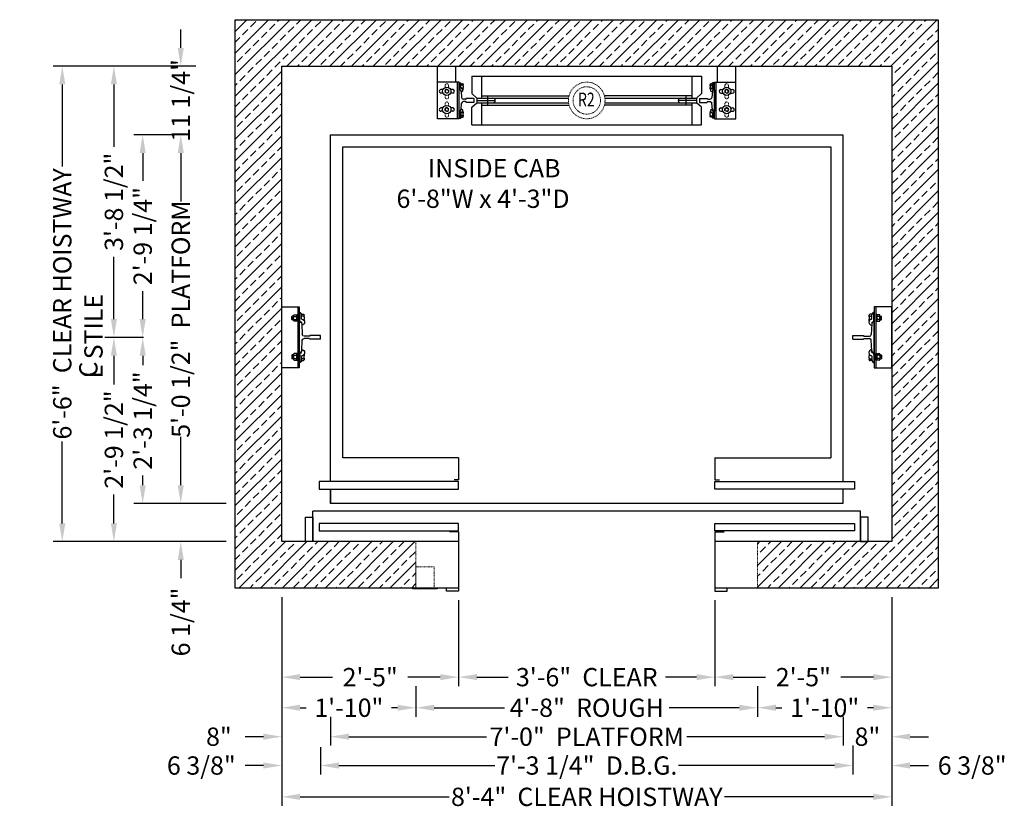
# Model space of a CAD drawing. Extents: x -326 to 176, y -99 to 502.
# Drawn here: x 15 to 176, y 197 to 326 of the extents above; entities that cross this region are included whole.
import ezdxf

# ---------------------------------------------------------------- set-up
doc = ezdxf.new("R2010")
doc.units = 0
doc.header["$LTSCALE"] = 0.5
doc.header["$MEASUREMENT"] = 0
doc.linetypes.add('HIDDEN', pattern=[0.375, 0.25, -0.125])
doc.layers.get('0').update_dxf_attribs({"linetype": 'CONTINUOUS'})
doc.layers.get('Defpoints').update_dxf_attribs({"linetype": 'CONTINUOUS'})
for name, color, linetype, lineweight in [('DIM', 86, 'CONTINUOUS', 5), ('DRAW', 152, 'CONTINUOUS', 25), ('HID', 84, 'HIDDEN', 5)]:
    doc.layers.add(name, color=color, linetype=linetype, lineweight=lineweight)
doc.styles.add('ARIAL', font='arial.ttf', dxfattribs={"width": 0.75})
doc.styles.add('ARIALNARROW', font='ARIALN.TTF')
doc.dimstyles.new('0313XP', dxfattribs={"dimscale": 32, "dimtxt": 0.0938, "dimasz": 0.0938, "dimexe": 0.046, "dimexo": 0.046, "dimgap": 0.09, "dimtad": 0, "dimdec": 4, "dimzin": 3, "dimdsep": 46, "dimlunit": 4, "dimtxsty": 'ARIALNARROW', "dimcen": -0.0938, "dimclrd": 256, "dimclre": 256, "dimclrt": 256, "dimadec": 0, "dimazin": 0, "dimtfac": 1, "dimtdec": 4, "dimtofl": 0, "dimtmove": 0, "dimatfit": 3, "dimfxl": 1, "dimfrac": 2, "dimtolj": 1, "dimtzin": 0, "dimarcsym": 0})

# ---------------------------------------------------------------- blocks, each defined once
blk = doc.blocks.new('*D35')
at = {"layer": 'Defpoints', "color": 0, "transparency": 16777216}
for p in [(41.17, 318.35), (45.13, 318.35), (43.75, 307.1)]:
    blk.add_point(p, dxfattribs=at)
at = {"layer": 'DIM', "lineweight": -2, "transparency": 16777216}
for p, q in [((41.17, 321.35), (41.17, 324.35)), ((43.66, 318.35), (39.7, 318.35)), ((42.28, 307.1), (39.7, 307.1)), ((41.17, 304.1), (41.17, 301.1))]:
    blk.add_line(p, q, dxfattribs=at)
at = {"layer": 'DIM', "transparency": 16777216}
for points in [[(40.67, 321.35), (41.67, 321.35), (41.17, 318.35)], [(40.67, 304.1), (41.67, 304.1), (41.17, 307.1)]]:
    blk.add_solid(points, dxfattribs=at)
at = {"layer": 'DIM', "transparency": 16777216, "insert": (41.17, 312.72), "char_height": 3.0016, "attachment_point": 5, "rotation": 90, "style": 'ARIALNARROW'}
blk.add_mtext('\\A1;11 1/4"', dxfattribs=at)
blk = doc.blocks.new('*D36')
at = {"layer": 'Defpoints', "color": 0, "transparency": 16777216}
for p in [(45.13, 318.35), (30.21, 273.85), (36.55, 273.85)]:
    blk.add_point(p, dxfattribs=at)
at = {"layer": 'DIM', "lineweight": -2, "transparency": 16777216}
for p, q in [((43.66, 318.35), (28.74, 318.35)), ((30.21, 315.35), (30.21, 305.12)), ((30.21, 276.85), (30.21, 287.08)), ((35.08, 273.85), (28.74, 273.85))]:
    blk.add_line(p, q, dxfattribs=at)
at = {"layer": 'DIM', "transparency": 16777216}
for points in [[(29.71, 315.35), (30.71, 315.35), (30.21, 318.35)], [(29.71, 276.85), (30.71, 276.85), (30.21, 273.85)]]:
    blk.add_solid(points, dxfattribs=at)
at = {"layer": 'DIM', "transparency": 16777216, "insert": (30.21, 296.1), "char_height": 3.0016, "attachment_point": 5, "rotation": 90, "style": 'ARIALNARROW'}
blk.add_mtext('\\A1;3\'-8 1/2"', dxfattribs=at)
blk = doc.blocks.new('*D37')
at = {"layer": 'Defpoints', "color": 0, "transparency": 16777216}
for p in [(43.93, 307.1), (34.93, 273.85), (36.55, 273.85)]:
    blk.add_point(p, dxfattribs=at)
at = {"layer": 'DIM', "lineweight": -2, "transparency": 16777216}
for p, q in [((42.45, 307.1), (33.46, 307.1)), ((34.93, 304.1), (34.93, 299.52)), ((34.93, 276.85), (34.93, 281.43)), ((35.08, 273.85), (33.46, 273.85))]:
    blk.add_line(p, q, dxfattribs=at)
at = {"layer": 'DIM', "transparency": 16777216}
for points in [[(34.43, 304.1), (35.43, 304.1), (34.93, 307.1)], [(34.43, 276.85), (35.43, 276.85), (34.93, 273.85)]]:
    blk.add_solid(points, dxfattribs=at)
at = {"layer": 'DIM', "transparency": 16777216, "insert": (34.93, 290.47), "char_height": 3.0016, "attachment_point": 5, "rotation": 90, "style": 'ARIALNARROW'}
blk.add_mtext('\\A1;2\'-9 1/4"', dxfattribs=at)
blk = doc.blocks.new('*D38')
at = {"layer": 'Defpoints', "color": 0, "transparency": 16777216}
for p in [(41.17, 246.6), (50.09, 246.6), (50.09, 240.35)]:
    blk.add_point(p, dxfattribs=at)
at = {"layer": 'DIM', "lineweight": -2, "transparency": 16777216}
for p, q in [((41.17, 249.6), (41.17, 252.6)), ((48.62, 246.6), (39.7, 246.6)), ((48.62, 240.35), (39.7, 240.35)), ((41.17, 237.35), (41.17, 234.35))]:
    blk.add_line(p, q, dxfattribs=at)
at = {"layer": 'DIM', "transparency": 16777216}
for points in [[(40.67, 249.6), (41.67, 249.6), (41.17, 246.6)], [(40.67, 237.35), (41.67, 237.35), (41.17, 240.35)]]:
    blk.add_solid(points, dxfattribs=at)
at = {"layer": 'DIM', "transparency": 16777216, "insert": (41.17, 227.17), "char_height": 3.002, "attachment_point": 5, "rotation": 90, "style": 'ARIALNARROW'}
blk.add_mtext('\\A1;6 1/4"', dxfattribs=at)
blk = doc.blocks.new('*D39')
at = {"layer": 'Defpoints', "color": 0, "transparency": 16777216}
for p in [(34.93, 273.85), (36.55, 273.85), (50.09, 246.6)]:
    blk.add_point(p, dxfattribs=at)
at = {"layer": 'DIM', "lineweight": -2, "transparency": 16777216}
for p, q in [((35.08, 273.85), (33.46, 273.85)), ((34.93, 270.85), (34.93, 269.27)), ((34.93, 249.6), (34.93, 251.18)), ((48.62, 246.6), (33.46, 246.6))]:
    blk.add_line(p, q, dxfattribs=at)
at = {"layer": 'DIM', "transparency": 16777216}
for points in [[(34.43, 270.85), (35.43, 270.85), (34.93, 273.85)], [(34.43, 249.6), (35.43, 249.6), (34.93, 246.6)]]:
    blk.add_solid(points, dxfattribs=at)
at = {"layer": 'DIM', "transparency": 16777216, "insert": (34.93, 260.22), "char_height": 3.0016, "attachment_point": 5, "rotation": 90, "style": 'ARIALNARROW'}
blk.add_mtext('\\A1;2\'-3 1/4"', dxfattribs=at)
blk = doc.blocks.new('*D40')
at = {"layer": 'Defpoints', "color": 0, "transparency": 16777216}
for p in [(36.55, 273.85), (30.21, 240.35), (50.09, 240.35)]:
    blk.add_point(p, dxfattribs=at)
at = {"layer": 'DIM', "lineweight": -2, "transparency": 16777216}
for p, q in [((35.08, 273.85), (28.74, 273.85)), ((30.21, 270.85), (30.21, 266.14)), ((30.21, 243.35), (30.21, 248.06)), ((48.62, 240.35), (28.74, 240.35))]:
    blk.add_line(p, q, dxfattribs=at)
at = {"layer": 'DIM', "transparency": 16777216}
for points in [[(29.71, 270.85), (30.71, 270.85), (30.21, 273.85)], [(29.71, 243.35), (30.71, 243.35), (30.21, 240.35)]]:
    blk.add_solid(points, dxfattribs=at)
at = {"layer": 'DIM', "transparency": 16777216, "insert": (30.21, 257.1), "char_height": 3.0016, "attachment_point": 5, "rotation": 90, "style": 'ARIALNARROW'}
blk.add_mtext('\\A1;2\'-9 1/2"', dxfattribs=at)
blk = doc.blocks.new('*D41')
at = {"layer": 'Defpoints', "color": 0, "transparency": 16777216}
for p in [(41.17, 307.1), (43.66, 307.1), (50.09, 246.6)]:
    blk.add_point(p, dxfattribs=at)
at = {"layer": 'DIM', "lineweight": -2, "transparency": 16777216}
for p, q in [((42.19, 307.1), (39.7, 307.1)), ((41.17, 304.1), (41.17, 296.14)), ((41.17, 249.6), (41.17, 257.56)), ((48.62, 246.6), (39.7, 246.6))]:
    blk.add_line(p, q, dxfattribs=at)
at = {"layer": 'DIM', "transparency": 16777216}
for points in [[(40.67, 304.1), (41.67, 304.1), (41.17, 307.1)], [(40.67, 249.6), (41.67, 249.6), (41.17, 246.6)]]:
    blk.add_solid(points, dxfattribs=at)
at = {"layer": 'DIM', "transparency": 16777216, "insert": (41.17, 276.85), "char_height": 3.0016, "attachment_point": 5, "rotation": 90, "style": 'ARIALNARROW'}
blk.add_mtext('\\A1;5\'-0 1/2"  PLATFORM', dxfattribs=at)
blk = doc.blocks.new('*D42')
at = {"layer": 'Defpoints', "color": 0, "transparency": 16777216}
for p in [(21.75, 318.35), (45.13, 318.35), (50.09, 240.35)]:
    blk.add_point(p, dxfattribs=at)
at = {"layer": 'DIM', "lineweight": -2, "transparency": 16777216}
for p, q in [((43.66, 318.35), (20.28, 318.35)), ((21.75, 315.35), (21.75, 301.91)), ((21.75, 243.35), (21.75, 256.78)), ((48.62, 240.35), (20.28, 240.35))]:
    blk.add_line(p, q, dxfattribs=at)
at = {"layer": 'DIM', "transparency": 16777216}
for points in [[(21.25, 315.35), (22.25, 315.35), (21.75, 318.35)], [(21.25, 243.35), (22.25, 243.35), (21.75, 240.35)]]:
    blk.add_solid(points, dxfattribs=at)
at = {"layer": 'DIM', "transparency": 16777216, "insert": (21.75, 279.35), "char_height": 3.0016, "attachment_point": 5, "rotation": 90, "style": 'ARIALNARROW'}
blk.add_mtext('\\A1;6\'-6"  CLEAR HOISTWAY', dxfattribs=at)
blk = doc.blocks.new('12lb Rail & Clips')
at = {"layer": 'DRAW'}
for p, q in [((29.97, 11.65), (29.97, 11.49)), ((31.06, 11.65), (29.97, 11.65)), ((29.97, 11.49), (31.06, 11.49)), ((29.98, 12.07), (29.98, 11.65)), ((29.98, 11.65), (31.05, 11.65)), ((30.14, 12.17), (30.09, 12.17)), ((30.14, 12.17), (30.36, 12.17)), ((30.27, 12.45), (30.2, 12.39)), ((30.83, 12.39), (30.2, 12.39)), ((30.2, 12.17), (30.2, 12.39)), ((30.25, 12.07), (30.25, 11.65)), ((30.77, 12.45), (30.27, 12.45)), ((30.68, 12.17), (30.36, 12.17)), ((30.49, 11.49), (30.56, 11.65)), ((30.54, 11.49), (30.6, 11.65)), ((30.68, 12.17), (30.89, 12.17)), ((30.83, 12.39), (30.77, 12.45)), ((30.78, 12.07), (30.78, 11.65)), ((30.83, 12.17), (30.83, 12.39)), ((30.94, 12.17), (30.89, 12.17)), ((31.05, 11.65), (31.05, 12.07)), ((31.06, 11.49), (31.06, 11.65)), ((36.34, 11.65), (37.44, 11.65)), ((36.34, 11.49), (36.34, 11.65)), ((37.44, 11.49), (36.34, 11.49)), ((36.36, 11.65), (36.36, 12.07)), ((37.42, 11.65), (36.36, 11.65)), ((36.47, 12.17), (36.52, 12.17)), ((36.73, 12.17), (36.52, 12.17)), ((36.58, 12.39), (36.64, 12.45)), ((36.58, 12.39), (37.2, 12.39)), ((36.58, 12.17), (36.58, 12.39)), ((36.63, 12.07), (36.63, 11.65)), ((36.64, 12.45), (37.14, 12.45)), ((36.73, 12.17), (37.05, 12.17)), ((36.87, 11.49), (36.8, 11.65)), ((36.92, 11.49), (36.85, 11.65)), ((37.26, 12.17), (37.05, 12.17)), ((37.14, 12.45), (37.2, 12.39)), ((37.16, 12.07), (37.16, 11.65)), ((37.2, 12.17), (37.2, 12.39)), ((37.26, 12.17), (37.32, 12.17)), ((37.42, 12.07), (37.42, 11.65)), ((37.44, 11.65), (37.44, 11.49)), ((30.89, 11.17), (29.8, 11.17)), ((30.64, 10.86), (29.89, 10.86)), ((29.89, 10.86), (29.89, 10.55)), ((30.64, 10.86), (30.02, 10.86)), ((30.02, 10.42), (30.08, 10.42)), ((30.33, 10.42), (30.08, 10.42)), ((30.2, 11.24), (30.2, 11.17)), ((30.21, 10.55), (30.21, 10.86)), ((30.33, 10.42), (30.71, 10.42)), ((30.96, 10.42), (30.71, 10.42)), ((30.83, 11.24), (30.83, 11.17)), ((30.96, 10.42), (30.96, 10.42)), ((36.2, 11.24), (31.2, 11.24)), ((31.2, 11.24), (31.2, 11.15)), ((31.2, 10.86), (31.7, 10.83)), ((31.49, 10.84), (33.23, 10.75)), ((33.51, 9.6), (33.51, 10.45)), ((33.89, 9.6), (33.89, 10.45)), ((35.92, 10.84), (34.18, 10.75)), ((36.2, 10.86), (35.7, 10.83)), ((36.2, 11.24), (36.2, 11.15)), ((36.45, 10.42), (36.7, 10.42)), ((36.45, 10.42), (36.45, 10.42)), ((36.52, 11.17), (37.61, 11.17)), ((36.58, 11.24), (36.58, 11.17)), ((37.08, 10.42), (36.7, 10.42)), ((36.76, 10.86), (37.51, 10.86)), ((36.76, 10.86), (37.39, 10.86)), ((37.08, 10.42), (37.33, 10.42)), ((37.2, 11.24), (37.2, 11.17)), ((37.2, 10.55), (37.2, 10.86)), ((37.39, 10.42), (37.33, 10.42)), ((37.51, 10.86), (37.51, 10.55)), ((33.39, 9.49), (33.4, 9.49)), ((33.39, 7.74), (33.39, 9.49)), ((34.01, 9.49), (34, 9.49)), ((34.01, 7.74), (34.01, 9.49)), ((34.01, 7.74), (33.39, 7.74))]:
    blk.add_line(p, q, dxfattribs=at)
for centre, radius, start, end in [((30.09, 12.07), 0.106, 90, 180), ((30.14, 12.07), 0.106, 0, 90), ((30.36, 12.07), 0.106, 90, 180), ((30.68, 12.07), 0.106, 0, 90), ((30.89, 12.07), 0.106, 90, 180), ((30.94, 12.07), 0.106, 0, 90), ((36.47, 12.07), 0.106, 90, 180), ((36.52, 12.07), 0.106, 0, 90), ((36.73, 12.07), 0.106, 90, 180), ((37.05, 12.07), 0.106, 0, 90), ((37.26, 12.07), 0.106, 90, 180), ((37.32, 12.07), 0.106, 0, 90), ((30.02, 11.36), 0.5, 193.7416, 269.9375), ((29.83, 11.36), 0.185, 218.1574, 260.9508), ((30.02, 10.55), 0.125, 180, 270), ((30.08, 10.55), 0.125, 270, 0), ((30.33, 10.55), 0.125, 180, 270), ((30.64, 10.8), 0.0625, 359.9375, 89.9375), ((31.2, 10.86), 0.5, 185.5254, 356.9375), ((30.71, 10.55), 0.125, 270, 350.5793), ((30.96, 10.55), 0.125, 191.6304, 270), ((30.89, 10.86), 0.312, 359.9375, 89.9375), ((31.51, 11.15), 0.31, 180, 265), ((33.2, 10.45), 0.31, 0, 85), ((34.2, 10.45), 0.31, 95, 180), ((36.2, 10.86), 0.5, 183.0625, 354.4746), ((35.89, 11.15), 0.31, 275, 0), ((36.52, 10.86), 0.312, 90.0625, 180.0625), ((36.45, 10.55), 0.125, 270, 348.3696), ((36.7, 10.55), 0.125, 189.4207, 270), ((36.76, 10.8), 0.0625, 90.0625, 180.0625), ((37.08, 10.55), 0.125, 270, 0), ((37.33, 10.55), 0.125, 180, 270), ((37.39, 11.36), 0.5, 270.0625, 346.2584), ((37.39, 10.55), 0.125, 270, 0), ((37.58, 11.36), 0.185, 279.0492, 321.8426), ((33.4, 9.6), 0.11, 270, 0), ((34, 9.6), 0.11, 180, 270)]:
    blk.add_arc(centre, radius, start, end, dxfattribs=at)
blk = doc.blocks.new('PR8')
at = {"layer": 'DRAW'}
for p, q in [((0, 1.75), (0, -1.75)), ((0, 1.75), (0.03, 1.75)), ((0.33, 1.47), (0.42, 0.47)), ((1.08, 0.19), (0.73, 0.19)), ((2.44, 0.31), (1.19, 0.31)), ((1.19, 0.31), (1.19, 0.3)), ((2.44, 0.31), (2.44, -0.31)), ((0.33, -1.47), (0.42, -0.47)), ((1.08, -0.19), (0.73, -0.19)), ((1.19, -0.31), (1.19, -0.3)), ((2.44, -0.31), (1.19, -0.31)), ((0, -1.75), (0.03, -1.75))]:
    blk.add_line(p, q, dxfattribs=at)
for centre, radius, start, end in [((0.03, 1.44), 0.31, 5, 90), ((0.73, 0.5), 0.31, 185, 270), ((1.08, 0.3), 0.11, 270, 0), ((0.03, -1.44), 0.31, 270, 355), ((0.73, -0.5), 0.31, 90, 175), ((1.08, -0.3), 0.11, 0, 90)]:
    blk.add_arc(centre, radius, start, end, dxfattribs=at)
blk = doc.blocks.new('A$C610A6B23')
at = {"layer": 'DRAW'}
for p, q in [((-2.44, 2.5), (-2.3, 2.5)), ((-2.44, 2), (-2.3, 2)), ((-2.3, 1.87), (-2.3, 2.69)), ((-2.26, 2.88), (-2.12, 2.88)), ((-2.12, 1.99), (-2.12, 2.88)), ((-2.12, 2.75), (-1.84, 2.75)), ((-2.12, 1.99), (-2.12, 2.62)), ((-1.84, 2.5), (-2.12, 2.5)), ((-1.84, 2), (-2.12, 2)), ((-2.12, 1.68), (-2.09, 1.38)), ((-1.74, 2.65), (-1.74, 2.6)), ((-1.74, 2.4), (-1.74, 2.6)), ((-1.74, 2.4), (-1.74, 2.1)), ((-1.74, 1.9), (-1.74, 2.1)), ((-1.74, 1.9), (-1.74, 1.85)), ((-2.12, -1.68), (-2.09, -1.38)), ((-2.44, -2), (-2.3, -2)), ((-2.44, -2.5), (-2.3, -2.5)), ((-2.3, -1.87), (-2.3, -2.69)), ((-2.26, -2.88), (-2.12, -2.88)), ((-2.12, -1.99), (-2.12, -2.62)), ((-2.12, -1.99), (-2.12, -2.88)), ((-1.84, -2), (-2.12, -2)), ((-1.84, -2.5), (-2.12, -2.5)), ((-2.12, -2.75), (-1.84, -2.75)), ((-1.74, -1.9), (-1.74, -1.85)), ((-1.74, -1.9), (-1.74, -2.1)), ((-1.74, -2.4), (-1.74, -2.1)), ((-1.74, -2.4), (-1.74, -2.6)), ((-1.74, -2.65), (-1.74, -2.6))]:
    blk.add_line(p, q, dxfattribs=at)
for centre, radius, start, end in [((-2.38, 2.86), 0.0566, 83.8074, 243.6399), ((-2.42, 2.69), 0.121, 359.3794, 81.1235), ((-2.41, 2.62), 0.294, 0.1753, 83.1883), ((-2.12, 1.87), 0.188, 180, 270), ((-2.12, 1.68), 0.306, 274, 90), ((-1.84, 2.65), 0.1, 0, 90), ((-1.84, 2.6), 0.1, 270, 0), ((-1.84, 2.4), 0.1, 0, 90), ((-1.84, 2.1), 0.1, 270, 0), ((-1.84, 1.9), 0.1, 0, 90), ((-1.84, 1.85), 0.1, 282.5954, 0), ((-2.12, -1.68), 0.306, 270, 86), ((-2.38, -2.86), 0.0566, 116.3601, 276.1926), ((-2.42, -2.69), 0.121, 278.8765, 0.6206), ((-2.41, -2.62), 0.294, 276.8117, 359.8247), ((-2.12, -1.87), 0.188, 90, 180), ((-1.84, -1.9), 0.1, 270, 0), ((-1.84, -2.1), 0.1, 0, 90), ((-1.84, -2.4), 0.1, 270, 0), ((-1.84, -2.6), 0.1, 0, 90), ((-1.84, -2.65), 0.1, 270, 0), ((-1.84, -1.85), 0.1, 0, 77.4046)]:
    blk.add_arc(centre, radius, start, end, dxfattribs=at)
blk.add_blockref('PR8', (-2.44, 0), dxfattribs=at)
blk = doc.blocks.new('BP12')
at = {"layer": 'DRAW'}
for p, q in [((0, 0.33), (-0.28, 0.17)), ((-0.28, -0.17), (-0.28, 0.17)), ((0, 0.33), (0.28, 0.17)), ((0.28, -0.17), (0.28, 0.17)), ((0, -0.33), (-0.28, -0.17)), ((0, -0.33), (0.28, -0.17))]:
    blk.add_line(p, q, dxfattribs=at)
blk.add_circle((0, 0), 0.281, dxfattribs=at)
blk = doc.blocks.new('*D43')
at = {"layer": 'Defpoints', "color": 0, "transparency": 16777216}
for p in [(157.72, 232.72), (149.72, 213.1), (157.72, 208.35)]:
    blk.add_point(p, dxfattribs=at)
at = {"layer": 'DIM', "lineweight": -2, "transparency": 16777216}
for p, q in [((157.72, 231.25), (157.72, 206.88)), ((149.72, 211.63), (149.72, 206.88)), ((146.71, 208.35), (143.71, 208.35)), ((160.72, 208.35), (163.72, 208.35))]:
    blk.add_line(p, q, dxfattribs=at)
at = {"layer": 'DIM', "transparency": 16777216}
for points in [[(146.71, 208.85), (146.71, 207.85), (149.72, 208.35)], [(160.72, 208.85), (160.72, 207.85), (157.72, 208.35)]]:
    blk.add_solid(points, dxfattribs=at)
at = {"layer": 'DIM', "transparency": 16777216, "insert": (153.72, 208.35), "char_height": 3.002, "attachment_point": 5, "style": 'ARIALNARROW'}
blk.add_mtext('\\A1;8"', dxfattribs=at)
blk = doc.blocks.new('*D44')
at = {"layer": 'Defpoints', "color": 0, "transparency": 16777216}
for p in [(157.72, 232.72), (151.34, 208.35), (157.72, 203.62)]:
    blk.add_point(p, dxfattribs=at)
at = {"layer": 'DIM', "lineweight": -2, "transparency": 16777216}
for p, q in [((157.72, 231.25), (157.72, 202.15)), ((151.34, 206.88), (151.34, 202.15)), ((148.34, 203.62), (145.34, 203.62)), ((160.72, 203.62), (163.72, 203.62))]:
    blk.add_line(p, q, dxfattribs=at)
at = {"layer": 'DIM', "transparency": 16777216}
for points in [[(148.34, 204.12), (148.34, 203.12), (151.34, 203.62)], [(160.72, 204.12), (160.72, 203.12), (157.72, 203.62)]]:
    blk.add_solid(points, dxfattribs=at)
at = {"layer": 'DIM', "transparency": 16777216, "insert": (170.89, 203.62), "char_height": 3.002, "attachment_point": 5, "style": 'ARIALNARROW'}
blk.add_mtext('\\A1;6 3/8"', dxfattribs=at)
blk = doc.blocks.new('*D45')
at = {"layer": 'Defpoints', "color": 0, "transparency": 16777216}
for p in [(157.72, 232.72), (128.72, 232.22), (157.72, 218.12)]:
    blk.add_point(p, dxfattribs=at)
at = {"layer": 'DIM', "lineweight": -2, "transparency": 16777216}
for p, q in [((157.72, 231.25), (157.72, 216.65)), ((128.72, 230.75), (128.72, 216.65)), ((131.72, 218.12), (137.04, 218.12)), ((154.71, 218.12), (149.39, 218.12))]:
    blk.add_line(p, q, dxfattribs=at)
at = {"layer": 'DIM', "transparency": 16777216}
for points in [[(131.72, 218.62), (131.72, 217.62), (128.72, 218.12)], [(154.71, 218.62), (154.71, 217.62), (157.72, 218.12)]]:
    blk.add_solid(points, dxfattribs=at)
at = {"layer": 'DIM', "transparency": 16777216, "insert": (143.22, 218.12), "char_height": 3.002, "attachment_point": 5, "style": 'ARIALNARROW'}
blk.add_mtext('\\A1;2\'-5"', dxfattribs=at)
blk = doc.blocks.new('*D46')
at = {"layer": 'Defpoints', "color": 0, "transparency": 16777216}
for p in [(157.72, 232.72), (135.72, 218.12), (157.72, 213.1)]:
    blk.add_point(p, dxfattribs=at)
at = {"layer": 'DIM', "lineweight": -2, "transparency": 16777216}
for p, q in [((157.72, 231.25), (157.72, 211.63)), ((135.72, 216.65), (135.72, 211.63)), ((138.72, 213.1), (139.72, 213.1)), ((154.71, 213.1), (153.71, 213.1))]:
    blk.add_line(p, q, dxfattribs=at)
at = {"layer": 'DIM', "transparency": 16777216}
for points in [[(138.72, 213.6), (138.72, 212.6), (135.72, 213.1)], [(154.71, 213.6), (154.71, 212.6), (157.72, 213.1)]]:
    blk.add_solid(points, dxfattribs=at)
at = {"layer": 'DIM', "transparency": 16777216, "insert": (146.72, 213.1), "char_height": 3.002, "attachment_point": 5, "style": 'ARIALNARROW'}
blk.add_mtext('\\A1;1\'-10"', dxfattribs=at)
blk = doc.blocks.new('*D47')
at = {"layer": 'Defpoints', "color": 0, "transparency": 16777216}
for p in [(57.72, 232.72), (86.72, 232.22), (86.72, 218.12)]:
    blk.add_point(p, dxfattribs=at)
at = {"layer": 'DIM', "lineweight": -2, "transparency": 16777216}
for p, q in [((57.72, 231.25), (57.72, 216.65)), ((86.72, 230.75), (86.72, 216.65)), ((60.72, 218.12), (66.04, 218.12)), ((83.71, 218.12), (78.39, 218.12))]:
    blk.add_line(p, q, dxfattribs=at)
at = {"layer": 'DIM', "transparency": 16777216}
for points in [[(60.72, 218.62), (60.72, 217.62), (57.72, 218.12)], [(83.71, 218.62), (83.71, 217.62), (86.72, 218.12)]]:
    blk.add_solid(points, dxfattribs=at)
at = {"layer": 'DIM', "transparency": 16777216, "insert": (72.22, 218.12), "char_height": 3.002, "attachment_point": 5, "style": 'ARIALNARROW'}
blk.add_mtext('\\A1;2\'-5"', dxfattribs=at)
blk = doc.blocks.new('*D48')
at = {"layer": 'Defpoints', "color": 0, "transparency": 16777216}
for p in [(57.72, 232.72), (79.72, 218.12), (57.72, 213.1)]:
    blk.add_point(p, dxfattribs=at)
at = {"layer": 'DIM', "lineweight": -2, "transparency": 16777216}
for p, q in [((57.72, 231.25), (57.72, 211.63)), ((79.72, 216.65), (79.72, 211.63)), ((60.72, 213.1), (61.72, 213.1)), ((76.71, 213.1), (75.71, 213.1))]:
    blk.add_line(p, q, dxfattribs=at)
at = {"layer": 'DIM', "transparency": 16777216}
for points in [[(60.72, 213.6), (60.72, 212.6), (57.72, 213.1)], [(76.71, 213.6), (76.71, 212.6), (79.72, 213.1)]]:
    blk.add_solid(points, dxfattribs=at)
at = {"layer": 'DIM', "transparency": 16777216, "insert": (68.72, 213.1), "char_height": 3.002, "attachment_point": 5, "style": 'ARIALNARROW'}
blk.add_mtext('\\A1;1\'-10"', dxfattribs=at)
blk = doc.blocks.new('*D49')
at = {"layer": 'Defpoints', "color": 0, "transparency": 16777216}
for p in [(57.72, 232.72), (65.72, 213.1), (57.72, 208.35)]:
    blk.add_point(p, dxfattribs=at)
at = {"layer": 'DIM', "lineweight": -2, "transparency": 16777216}
for p, q in [((57.72, 231.25), (57.72, 206.88)), ((65.72, 211.63), (65.72, 206.88)), ((54.71, 208.35), (51.71, 208.35)), ((68.72, 208.35), (71.72, 208.35))]:
    blk.add_line(p, q, dxfattribs=at)
at = {"layer": 'DIM', "transparency": 16777216}
for points in [[(54.71, 208.85), (54.71, 207.85), (57.72, 208.35)], [(68.72, 208.85), (68.72, 207.85), (65.72, 208.35)]]:
    blk.add_solid(points, dxfattribs=at)
at = {"layer": 'DIM', "transparency": 16777216, "insert": (47.42, 208.35), "char_height": 3.002, "attachment_point": 5, "style": 'ARIALNARROW'}
blk.add_mtext('\\A1;8"', dxfattribs=at)
blk = doc.blocks.new('*D50')
at = {"layer": 'Defpoints', "color": 0, "transparency": 16777216}
for p in [(57.72, 232.72), (64.09, 208.11), (57.72, 203.62)]:
    blk.add_point(p, dxfattribs=at)
at = {"layer": 'DIM', "lineweight": -2, "transparency": 16777216}
for p, q in [((57.72, 231.25), (57.72, 202.15)), ((64.09, 206.64), (64.09, 202.15)), ((54.71, 203.62), (51.71, 203.62)), ((67.09, 203.62), (70.09, 203.62))]:
    blk.add_line(p, q, dxfattribs=at)
at = {"layer": 'DIM', "transparency": 16777216}
for points in [[(54.71, 204.12), (54.71, 203.12), (57.72, 203.62)], [(67.09, 204.12), (67.09, 203.12), (64.09, 203.62)]]:
    blk.add_solid(points, dxfattribs=at)
at = {"layer": 'DIM', "transparency": 16777216, "insert": (44.54, 203.62), "char_height": 3.002, "attachment_point": 5, "style": 'ARIALNARROW'}
blk.add_mtext('\\A1;6 3/8"', dxfattribs=at)
blk = doc.blocks.new('*D51')
at = {"layer": 'Defpoints', "color": 0, "transparency": 16777216}
for p in [(79.72, 218.12), (135.72, 218.12), (79.72, 213.1)]:
    blk.add_point(p, dxfattribs=at)
at = {"layer": 'DIM', "lineweight": -2, "transparency": 16777216}
for p, q in [((79.72, 216.65), (79.72, 211.63)), ((135.72, 216.65), (135.72, 211.63)), ((82.72, 213.1), (94.22, 213.1)), ((132.71, 213.1), (121.21, 213.1))]:
    blk.add_line(p, q, dxfattribs=at)
at = {"layer": 'DIM', "transparency": 16777216}
for points in [[(82.72, 213.6), (82.72, 212.6), (79.72, 213.1)], [(132.71, 213.6), (132.71, 212.6), (135.72, 213.1)]]:
    blk.add_solid(points, dxfattribs=at)
at = {"layer": 'DIM', "transparency": 16777216, "insert": (107.72, 213.1), "char_height": 3.0016, "attachment_point": 5, "style": 'ARIALNARROW'}
blk.add_mtext('\\A1;4\'-8"  ROUGH', dxfattribs=at)
blk = doc.blocks.new('*D52')
at = {"layer": 'Defpoints', "color": 0, "transparency": 16777216}
for p in [(65.72, 213.1), (149.72, 213.1), (65.72, 208.35)]:
    blk.add_point(p, dxfattribs=at)
at = {"layer": 'DIM', "lineweight": -2, "transparency": 16777216}
for p, q in [((65.72, 211.63), (65.72, 206.88)), ((149.72, 211.63), (149.72, 206.88)), ((68.72, 208.35), (91.3, 208.35)), ((146.71, 208.35), (124.13, 208.35))]:
    blk.add_line(p, q, dxfattribs=at)
at = {"layer": 'DIM', "transparency": 16777216}
for points in [[(68.72, 208.85), (68.72, 207.85), (65.72, 208.35)], [(146.71, 208.85), (146.71, 207.85), (149.72, 208.35)]]:
    blk.add_solid(points, dxfattribs=at)
at = {"layer": 'DIM', "transparency": 16777216, "insert": (107.72, 208.35), "char_height": 3.0016, "attachment_point": 5, "style": 'ARIALNARROW'}
blk.add_mtext('\\A1;7\'-0"  PLATFORM', dxfattribs=at)
blk = doc.blocks.new('*D53')
at = {"layer": 'Defpoints', "color": 0, "transparency": 16777216}
for p in [(151.34, 208.35), (64.09, 208.11), (64.09, 203.62)]:
    blk.add_point(p, dxfattribs=at)
at = {"layer": 'DIM', "lineweight": -2, "transparency": 16777216}
for p, q in [((64.09, 206.64), (64.09, 202.15)), ((151.34, 206.88), (151.34, 202.15)), ((67.09, 203.62), (92.65, 203.62)), ((148.34, 203.62), (122.78, 203.62))]:
    blk.add_line(p, q, dxfattribs=at)
at = {"layer": 'DIM', "transparency": 16777216}
for points in [[(67.09, 204.12), (67.09, 203.12), (64.09, 203.62)], [(148.34, 204.12), (148.34, 203.12), (151.34, 203.62)]]:
    blk.add_solid(points, dxfattribs=at)
at = {"layer": 'DIM', "transparency": 16777216, "insert": (107.72, 203.62), "char_height": 3.0016, "attachment_point": 5, "style": 'ARIALNARROW'}
blk.add_mtext('\\A1;7\'-3 1/4"  D.B.G.', dxfattribs=at)
blk = doc.blocks.new('*D54')
at = {"layer": 'Defpoints', "color": 0, "transparency": 16777216}
for p in [(57.72, 232.72), (157.72, 232.72), (57.72, 198.48)]:
    blk.add_point(p, dxfattribs=at)
at = {"layer": 'DIM', "lineweight": -2, "transparency": 16777216}
for p, q in [((57.72, 231.25), (57.72, 197)), ((157.72, 231.25), (157.72, 197)), ((60.72, 198.48), (85.16, 198.48)), ((154.71, 198.48), (130.27, 198.48))]:
    blk.add_line(p, q, dxfattribs=at)
at = {"layer": 'DIM', "transparency": 16777216}
for points in [[(60.72, 198.98), (60.72, 197.98), (57.72, 198.48)], [(154.71, 198.98), (154.71, 197.98), (157.72, 198.48)]]:
    blk.add_solid(points, dxfattribs=at)
at = {"layer": 'DIM', "transparency": 16777216, "insert": (107.72, 198.48), "char_height": 3.0016, "attachment_point": 5, "style": 'ARIALNARROW'}
blk.add_mtext('\\A1;8\'-4"  CLEAR HOISTWAY', dxfattribs=at)
blk = doc.blocks.new('*D55')
at = {"layer": 'Defpoints', "color": 0, "transparency": 16777216}
for p in [(86.72, 232.22), (128.72, 232.22), (128.72, 218.12)]:
    blk.add_point(p, dxfattribs=at)
at = {"layer": 'DIM', "lineweight": -2, "transparency": 16777216}
for p, q in [((86.72, 230.75), (86.72, 216.65)), ((128.72, 230.75), (128.72, 216.65)), ((89.72, 218.12), (94.82, 218.12)), ((125.71, 218.12), (120.61, 218.12))]:
    blk.add_line(p, q, dxfattribs=at)
at = {"layer": 'DIM', "transparency": 16777216}
for points in [[(89.72, 218.62), (89.72, 217.62), (86.72, 218.12)], [(125.71, 218.62), (125.71, 217.62), (128.72, 218.12)]]:
    blk.add_solid(points, dxfattribs=at)
at = {"layer": 'DIM', "transparency": 16777216, "insert": (107.72, 218.12), "char_height": 3.0016, "attachment_point": 5, "style": 'ARIALNARROW'}
blk.add_mtext('\\A1;3\'-6"  CLEAR', dxfattribs=at)

msp = doc.modelspace()

# ---------------------------------------------------------------- hatches: boundary and pattern name
at = {"layer": 'DIM'}
h = msp.add_hatch(dxfattribs=at)
h.set_pattern_fill('ANSI33', color=3, scale=10)
h.set_pattern_definition([(45, (44.658, 102.9403), (-1.767767, 1.767767), []), (45, (46.4258, 102.9403), (-1.767767, 1.767767), [1.25, -0.625])])
h.paths.add_polyline_path([(165.34043, 325.97419), (50.09043, 325.97419), (50.09043, 232.72419), (79.71543, 232.72419), (79.71543, 236.22419), (79.71543, 240.34919), (57.71543, 240.34919), (57.71543, 318.34919), (157.71543, 318.34919), (157.71543, 240.34919), (135.71543, 240.34919), (135.71543, 232.72419), (165.34043, 232.72419)])

# ---------------------------------------------------------------- linework, layer by layer
at = {"layer": 'DRAW'}
for p, q in [((83.27793, 315.72419), (83.27793, 318.34919)), ((86.27793, 315.72419), (86.27793, 318.34919)), ((129.15293, 315.72419), (129.15293, 318.34919)), ((132.15293, 315.72419), (132.15293, 318.34919)), ((88.90293, 316.72419), (126.52793, 316.72419)), ((88.90293, 316.72419), (88.90293, 313.84919)), ((90.46543, 316.72419), (90.46543, 313.09919)), ((124.96543, 316.72419), (124.96543, 313.09919)), ((126.52793, 316.72419), (126.52793, 313.84919)), ((126.52793, 316.72419), (126.52793, 313.84919)), ((86.77793, 315.72419), (83.27793, 315.72419)), ((83.27793, 309.72419), (83.27793, 315.72419)), ((86.52793, 309.72419), (86.52793, 315.72419)), ((86.77793, 309.72419), (86.77793, 315.72419)), ((128.65293, 309.72419), (128.65293, 315.72419)), ((128.65293, 315.72419), (132.15293, 315.72419)), ((128.90293, 309.72419), (128.90293, 315.72419)), ((132.15293, 309.72419), (132.15293, 315.72419)), ((84.15059, 314.50544), (83.80828, 314.50544)), ((84.15059, 313.94294), (83.80828, 313.94294)), ((85.74757, 314.50544), (85.40527, 314.50544)), ((85.74757, 313.94294), (85.40527, 313.94294)), ((88.90293, 313.84919), (89.71543, 313.09919)), ((89.71543, 313.09919), (89.71543, 312.34919)), ((89.71543, 313.09919), (104.73896, 313.09919)), ((90.46543, 313.47419), (104.81069, 313.47419)), ((91.46543, 313.47419), (91.46543, 311.97419)), ((124.96543, 313.47419), (110.62016, 313.47419)), ((110.6919, 313.09919), (125.71543, 313.09919)), ((123.96543, 313.47419), (123.96543, 311.97419)), ((126.52793, 313.84919), (125.71543, 313.09919)), ((126.52793, 313.84919), (125.71543, 313.09919)), ((125.71543, 313.09919), (125.71543, 312.34919)), ((125.71543, 313.09919), (125.71543, 312.34919)), ((129.68328, 314.50544), (130.02559, 314.50544)), ((129.68328, 313.94294), (130.02559, 313.94294)), ((131.28027, 314.50544), (131.62257, 314.50544)), ((131.28027, 313.94294), (131.62257, 313.94294)), ((84.15059, 311.50544), (83.80828, 311.50544)), ((85.74757, 311.50544), (85.40527, 311.50544)), ((88.90293, 311.59919), (89.71543, 312.34919)), ((88.90293, 308.72419), (88.90293, 311.59919)), ((89.71543, 312.72419), (92.71543, 312.72419)), ((89.71543, 312.34919), (104.73896, 312.34919)), ((90.46543, 312.34919), (90.46543, 308.72419)), ((90.46543, 311.97419), (104.81069, 311.97419)), ((124.96543, 311.97419), (110.62016, 311.97419)), ((110.6919, 312.34919), (125.71543, 312.34919)), ((125.71543, 312.72419), (122.71543, 312.72419)), ((124.96543, 312.34919), (124.96543, 308.72419)), ((125.71543, 312.72419), (125.71543, 312.72419)), ((126.52793, 311.59919), (125.71543, 312.34919)), ((126.52793, 311.59919), (125.71543, 312.34919)), ((126.52793, 308.72419), (126.52793, 311.59919)), ((126.52793, 308.72419), (126.52793, 311.59919)), ((129.68328, 311.50544), (130.02559, 311.50544)), ((131.28027, 311.50544), (131.62257, 311.50544)), ((84.15059, 310.94294), (83.80828, 310.94294)), ((85.74757, 310.94294), (85.40527, 310.94294)), ((129.68328, 310.94294), (130.02559, 310.94294)), ((131.28027, 310.94294), (131.62257, 310.94294)), ((86.77793, 309.72419), (83.27793, 309.72419)), ((88.90293, 308.72419), (126.52793, 308.72419)), ((128.65293, 309.72419), (132.15293, 309.72419)), ((65.71543, 307.09919), (149.71543, 307.09919)), ((65.71543, 250.22419), (65.71543, 307.09919)), ((149.71543, 307.09919), (149.71543, 250.22419)), ((67.71543, 305.09919), (147.71543, 305.09919)), ((67.71543, 254.09919), (67.71543, 305.09919)), ((147.71543, 305.09919), (147.71543, 254.09919)), ((60.34043, 278.84919), (60.34043, 268.84919)), ((155.09043, 278.84919), (155.09043, 268.84919)), ((86.71543, 254.09919), (67.71543, 254.09919)), ((86.71543, 254.09919), (86.71543, 250.47419)), ((128.71543, 254.09919), (128.71543, 250.47419)), ((128.71543, 254.09919), (147.71543, 254.09919)), ((86.71543, 250.47419), (85.96543, 250.47419)), ((128.71543, 250.47419), (129.46543, 250.47419)), ((65.71543, 246.59919), (65.71543, 248.97419)), ((65.71543, 248.97419), (65.71543, 246.59919)), ((149.71543, 248.97419), (149.71543, 246.59919)), ((152.59043, 245.34919), (62.84043, 245.34919)), ((62.84043, 240.34919), (62.84043, 245.34919)), ((149.71543, 246.59919), (65.71543, 246.59919)), ((152.59043, 240.34919), (152.59043, 245.34919)), ((86.71543, 241.97419), (85.21543, 241.97419)), ((86.71543, 241.97419), (86.71543, 232.22419)), ((128.71543, 241.97419), (128.71543, 232.22419)), ((128.71543, 241.97419), (130.21543, 241.97419)), ((84.71543, 232.22419), (84.71543, 232.72419)), ((130.71543, 232.22419), (130.71543, 232.72419)), ((86.71543, 232.22419), (84.71543, 232.22419)), ((128.71543, 232.22419), (130.71543, 232.22419))]:
    msp.add_line(p, q, dxfattribs=at)
for points in [[(86.71543, 232.72419), (50.09043, 232.72419), (50.09043, 325.97419), (165.34043, 325.97419), (165.34043, 232.72419), (128.71543, 232.72419)], [(86.71543, 240.34919), (57.71543, 240.34919), (57.71543, 318.34919), (157.71543, 318.34919), (157.71543, 240.34919), (128.71543, 240.34919)]]:
    msp.add_lwpolyline(points, dxfattribs=at)
for points in [[(57.71543, 278.84919), (60.59043, 278.84919), (60.59043, 268.84919), (57.71543, 268.84919)], [(157.71543, 278.84919), (154.84043, 278.84919), (154.84043, 268.84919), (157.71543, 268.84919)], [(86.71543, 250.22419), (63.84043, 250.22419), (63.84043, 248.97419), (86.71543, 248.97419)], [(128.71543, 250.22419), (151.59043, 250.22419), (151.59043, 248.97419), (128.71543, 248.97419)], [(61.59043, 244.34919), (62.84043, 244.34919), (62.84043, 240.34919), (61.59043, 240.34919)], [(153.84043, 244.34919), (152.59043, 244.34919), (152.59043, 240.34919), (153.84043, 240.34919)], [(86.71543, 243.34919), (63.84043, 243.34919), (63.84043, 242.09919), (86.71543, 242.09919)], [(128.71543, 243.34919), (151.59043, 243.34919), (151.59043, 242.09919), (128.71543, 242.09919)], [(79.21543, 232.72419), (83.21543, 232.72419), (83.21543, 232.59919), (79.21543, 232.59919)]]:
    msp.add_lwpolyline(points, close=True, dxfattribs=at)
for centre in [(84.77793, 314.22419), (130.65293, 314.22419), (84.77793, 311.22419), (130.65293, 311.22419)]:
    msp.add_circle(centre, 0.6875, dxfattribs=at)
for centre, radius, start, end in [((83.80918, 314.22419), 0.28125, 89.8182618, 270.1817382), ((85.74757, 314.22419), 0.28125, 270, 90), ((92.34043, 312.72419), 0.375, 270, 90), ((123.09043, 312.72419), 0.375, 90, 270), ((129.68328, 314.22419), 0.28125, 90, 270), ((131.62168, 314.22419), 0.28125, 269.8182618, 90.1817382), ((83.80918, 311.22419), 0.28125, 89.8182618, 270.1817382), ((85.74757, 311.22419), 0.28125, 270, 90), ((129.68328, 311.22419), 0.28125, 90, 270), ((131.62168, 311.22419), 0.28125, 269.8182618, 90.1817382)]:
    msp.add_arc(centre, radius, start, end, dxfattribs=at)
at = {"layer": 'HID', "linetype": 'HIDDEN', "ltscale": 0.25}
for p, q in [((84.49668, 315.19383), (84.49668, 314.85153)), ((85.05918, 315.19383), (85.05918, 314.85153)), ((130.37168, 315.19383), (130.37168, 314.85153)), ((130.93418, 315.19383), (130.93418, 314.85153)), ((84.49668, 313.59685), (84.49668, 313.25455)), ((85.05918, 313.59685), (85.05918, 313.25455)), ((130.37168, 313.59685), (130.37168, 313.25455)), ((130.93418, 313.59685), (130.93418, 313.25455)), ((84.49668, 311.85153), (84.49668, 312.19383)), ((85.05918, 311.85153), (85.05918, 312.19383)), ((130.37168, 311.85153), (130.37168, 312.19383)), ((130.93418, 311.85153), (130.93418, 312.19383)), ((84.49668, 310.25455), (84.49668, 310.59685)), ((85.05918, 310.25455), (85.05918, 310.59685)), ((130.37168, 310.25455), (130.37168, 310.59685)), ((130.93418, 310.25455), (130.93418, 310.59685))]:
    msp.add_line(p, q, dxfattribs=at)
at = {"layer": 'HID'}
for p, q in [((79.71543, 240.34919), (79.71543, 232.72419)), ((135.71543, 240.34919), (135.71543, 232.72419))]:
    msp.add_line(p, q, dxfattribs=at)
msp.add_lwpolyline([(79.71543, 236.22419), (82.71543, 236.22419), (82.71543, 232.72419), (79.71543, 232.72419)], close=True, dxfattribs=at)
at = {"layer": 'HID', "linetype": 'HIDDEN', "ltscale": 0.25}
for radius in [3, 2.25]:
    msp.add_circle((107.71543, 312.72419), radius, dxfattribs=at)
for centre, start, end in [((84.77793, 315.19383), 0, 180), ((130.65293, 315.19383), 0, 180), ((84.77793, 313.25544), 179.8182618, 0.1817382), ((130.65293, 313.25544), 179.8182618, 0.1817382), ((84.77793, 312.19294), 359.8182618, 180.1817382), ((130.65293, 312.19294), 359.8182618, 180.1817382), ((84.77793, 310.25455), 180, 0), ((130.65293, 310.25455), 180, 0)]:
    msp.add_arc(centre, 0.28125, start, end, dxfattribs=at)

# ---------------------------------------------------------------- block references
at = {"xscale": -1, "rotation": 90}
msp.add_blockref('12lb Rail & Clips', (71.83187, 307.55257), dxfattribs=at)
at = {"rotation": 270}
msp.add_blockref('12lb Rail & Clips', (143.59898, 307.55257), dxfattribs=at)
at = {"layer": 'DRAW'}
for name, p in [('A$C610A6B23', (89.21543, 312.72419)), ('BP12', (130.65293, 311.22419))]:
    msp.add_blockref(name, p, dxfattribs=at)
at = {"layer": 'DRAW', "xscale": -1}
for name, p in [('A$C610A6B23', (126.21543, 312.72419)), ('BP12', (84.77793, 311.22419))]:
    msp.add_blockref(name, p, dxfattribs=at)
at = {"layer": 'DRAW', "rotation": 179.9999999999999}
msp.add_blockref('BP12', (84.77793, 314.22419), dxfattribs=at)
at = {"layer": 'DRAW', "xscale": -1, "rotation": 180}
msp.add_blockref('BP12', (130.65293, 314.22419), dxfattribs=at)

# ---------------------------------------------------------------- texts
at = {"layer": 'DIM', "style": 'ARIAL', "width": 0.75}
msp.add_text('R2', height=2.25, dxfattribs=at).set_placement((106.2829, 311.75117))
at = {"layer": 'DIM', "insert": (107.71543, 299.09919), "char_height": 3, "attachment_point": 4, "style": 'ARIAL'}
msp.add_mtext('\\pi-8.6777;INSIDE CAB\\P\\pi-10.394;6\'-8"W x 4\'-3"D', dxfattribs=at)
at = {"layer": 'DIM', "linetype": 'ByBlock', "char_height": 3, "attachment_point": 5, "rotation": 90, "style": 'ARIAL'}
for s, insert in [('L STILE', (27.25527, 274.05565)), ('C', (26.41411, 268.57722))]:
    msp.add_mtext(s, dxfattribs=dict(at, insert=insert))

# ---------------------------------------------------------------- dimensions: what is measured, and where the dimension line sits
at = {"layer": 'DIM'}
for base, p1, p2, picture, middle in [((41.17128, 318.34919), (43.75377, 307.09919), (45.13046, 318.34919), '*D35', (41.17128, 312.72419)), ((30.20999, 273.84919), (45.13046, 318.34919), (36.54801, 273.84919), '*D36', (30.20999, 296.09919)), ((34.9327, 273.84919), (43.92627, 307.09919), (36.54801, 273.84919), '*D37', (34.9327, 290.47419)), ((30.20999, 240.34919), (36.54801, 273.84919), (50.09043, 240.34919), '*D40', (30.20999, 257.09919)), ((34.9327, 273.84919), (50.09043, 246.59919), (36.54801, 273.84919), '*D39', (34.9327, 260.22419)), ((41.17128, 246.59919), (50.09043, 240.34919), (50.09043, 246.59919), '*D38', (41.17128, 227.17345))]:
    dim = msp.add_linear_dim(base=base, p1=p1, p2=p2, angle=90, dimstyle='0313XP', dxfattribs=at)
    dim.commit()
    dim.dimension.update_dxf_attribs({"geometry": picture, "text_midpoint": middle, "dimtype": 160})
for base, p1, p2, text, picture, middle in [((21.75146, 318.34919), (50.09043, 240.34919), (45.13046, 318.34919), '<>  CLEAR HOISTWAY', '*D42', (21.75146, 279.34919)), ((41.17128, 307.09919), (50.09043, 246.59919), (43.65846, 307.09919), '<>  PLATFORM', '*D41', (41.17128, 276.84919))]:
    dim = msp.add_linear_dim(base=base, p1=p1, p2=p2, angle=90, text=text, dimstyle='0313XP', dxfattribs=at)
    dim.commit()
    dim.dimension.update_dxf_attribs({"geometry": picture, "text_midpoint": middle, "dimtype": 160})
for base, p1, p2, picture, middle in [((57.71543, 203.61815), (64.09043, 208.10824), (57.71543, 232.72419), '*D50', (44.53969, 203.61815)), ((86.71543, 218.11988), (57.71543, 232.72419), (86.71543, 232.22419), '*D47', (72.21543, 218.11988)), ((57.71543, 213.1018), (79.71543, 218.11988), (57.71543, 232.72419), '*D48', (68.71543, 213.1018)), ((157.71543, 218.11988), (128.71543, 232.22419), (157.71543, 232.72419), '*D45', (143.21543, 218.11988)), ((157.71543, 213.1018), (135.71543, 218.11988), (157.71543, 232.72419), '*D46', (146.71543, 213.1018)), ((157.71543, 208.34782), (149.71543, 213.1018), (157.71543, 232.72419), '*D43', (153.71543, 208.34782)), ((157.71543, 203.61815), (151.34043, 208.34782), (157.71543, 232.72419), '*D44', (170.89116, 203.61815))]:
    dim = msp.add_linear_dim(base=base, p1=p1, p2=p2, dimstyle='0313XP', dxfattribs=at)
    dim.commit()
    dim.dimension.update_dxf_attribs({"geometry": picture, "text_midpoint": middle, "dimtype": 160})
dim = msp.add_linear_dim(base=(57.71543, 208.34782), p1=(65.71543, 213.1018), p2=(57.71543, 232.72419), dimstyle='0313XP', dxfattribs=at)
dim.commit()
dim.dimension.update_dxf_attribs({"geometry": '*D49', "text_midpoint": (47.41537, 208.34782)})
dim = msp.add_linear_dim(base=(57.71543, 198.47583), p1=(157.71543, 232.72419), p2=(57.71543, 232.72419), text='<>  CLEAR HOISTWAY', dimstyle='0313XP', dxfattribs=at)
dim.commit()
dim.dimension.update_dxf_attribs({"geometry": '*D54', "text_midpoint": (107.71543, 198.47583), "dimtype": 160})
for base, p1, p2, text, picture, middle in [((128.71543, 218.11988), (86.71543, 232.22419), (128.71543, 232.22419), '<>  CLEAR', '*D55', (107.71543, 218.11988)), ((79.71543, 213.1018), (135.71543, 218.11988), (79.71543, 218.11988), '<>  ROUGH', '*D51', (107.71543, 213.1018)), ((65.71543, 208.34782), (149.71543, 213.1018), (65.71543, 213.1018), '<>  PLATFORM', '*D52', (107.71543, 208.34782)), ((64.09043, 203.61815), (151.34043, 208.34782), (64.09043, 208.10824), '<>  D.B.G.', '*D53', (107.71543, 203.61815))]:
    dim = msp.add_linear_dim(base=base, p1=p1, p2=p2, text=text, dimstyle='0313XP', dxfattribs=at)
    dim.commit()
    dim.dimension.update_dxf_attribs({"geometry": picture, "text_midpoint": middle})

doc.saveas('drawing.dxf')
